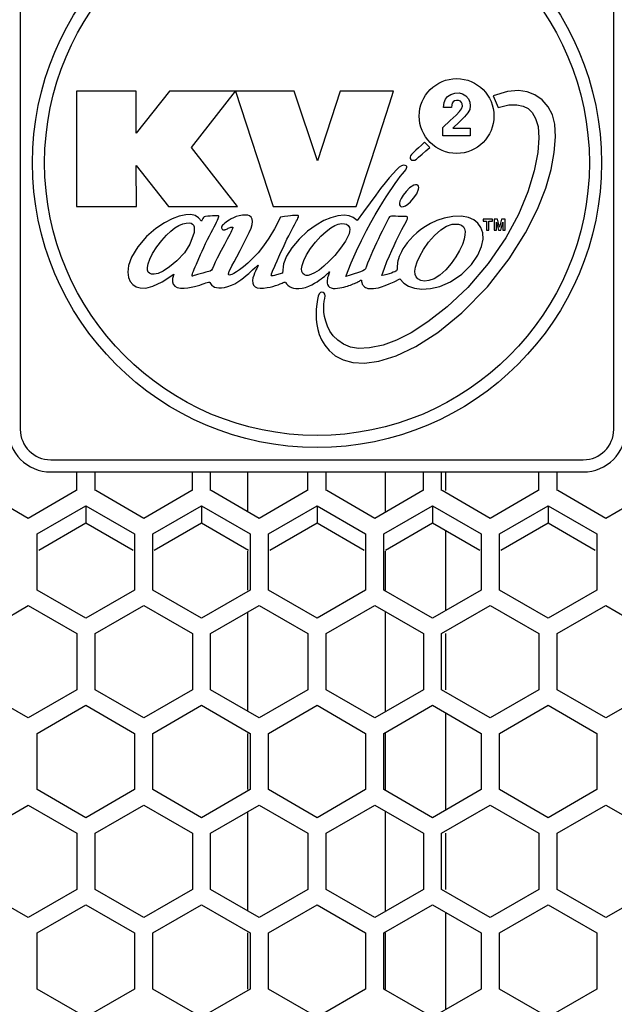
# Model space of a CAD drawing. Units: millimetres. Extents: x 0 to 4000, y 0 to 2500.
# Drawn here: x 1344 to 1393, y 1202 to 1283 of the extents above; entities that cross this region are included whole.
import ezdxf

# ---------------------------------------------------------------- set-up
doc = ezdxf.new("R2010")
doc.units = ezdxf.units.MM
doc.header["$LTSCALE"] = 220
doc.layers.get('0').update_dxf_attribs({"linetype": 'CONTINUOUS'})

msp = doc.modelspace()

# ---------------------------------------------------------------- linework, layer by layer
at = {"color": 7, "linetype": 'Continuous'}
for p, q in [((1344.324, 1292.988), (1344.324, 1249.188)), ((1393.124, 1249.188), (1393.124, 1292.988)), ((1348.937, 1276.986), (1348.958, 1267.508)), ((1353.862, 1276.986), (1348.937, 1276.986)), ((1356.584, 1276.988), (1353.862, 1273.516)), ((1353.862, 1273.516), (1353.862, 1276.986)), ((1362.029, 1276.986), (1356.584, 1276.988)), ((1358.413, 1272.353), (1362.029, 1276.986)), ((1362.029, 1276.986), (1365.117, 1267.508)), ((1366.854, 1276.986), (1362.029, 1276.986)), ((1368.758, 1271.244), (1366.854, 1276.986)), ((1370.631, 1276.986), (1368.758, 1271.244)), ((1375.016, 1276.978), (1370.631, 1276.986)), ((1383.215, 1276.608), (1383.621, 1275.64)), ((1379.792, 1275.639), (1379.135, 1275.644)), ((1379.067, 1273.312), (1379.072, 1273.984)), ((1379.901, 1273.935), (1381.331, 1273.936)), ((1381.331, 1273.936), (1381.331, 1273.313)), ((1381.331, 1273.313), (1379.067, 1273.312)), ((1362.185, 1267.508), (1358.413, 1272.353)), ((1377.996, 1272.338), (1377.575, 1272.787)), ((1353.889, 1267.508), (1353.866, 1270.866)), ((1353.866, 1270.866), (1356.524, 1267.508)), ((1348.958, 1267.508), (1353.889, 1267.508)), ((1356.524, 1267.508), (1362.185, 1267.508)), ((1365.117, 1267.508), (1371.955, 1267.508)), ((1374.638, 1266.584), (1374.525, 1266.358)), ((1383.144, 1266.468), (1382.393, 1266.468)), ((1382.393, 1266.468), (1382.393, 1266.307)), ((1383.144, 1266.307), (1383.144, 1266.468)), ((1383.572, 1266.468), (1383.285, 1266.468)), ((1383.285, 1266.468), (1383.285, 1265.568)), ((1383.737, 1265.807), (1383.572, 1266.468)), ((1383.901, 1266.468), (1383.737, 1265.807)), ((1384.188, 1266.468), (1383.901, 1266.468)), ((1384.188, 1265.568), (1384.188, 1266.468)), ((1358.612, 1265.823), (1358.612, 1265.356)), ((1374.525, 1266.358), (1374.213, 1265.743)), ((1382.393, 1266.307), (1382.672, 1266.307)), ((1382.672, 1266.307), (1382.672, 1265.568)), ((1382.865, 1266.307), (1383.144, 1266.307)), ((1382.865, 1265.568), (1382.865, 1266.307)), ((1383.478, 1265.568), (1383.478, 1266.223)), ((1383.478, 1266.223), (1383.641, 1265.568)), ((1383.833, 1265.568), (1383.996, 1266.223)), ((1383.996, 1266.223), (1383.996, 1265.568)), ((1382.672, 1265.568), (1382.865, 1265.568)), ((1383.285, 1265.568), (1383.478, 1265.568)), ((1383.641, 1265.568), (1383.833, 1265.568)), ((1383.996, 1265.568), (1384.188, 1265.568)), ((1346.824, 1246.688), (1390.624, 1246.688)), ((1346.824, 1245.688), (1390.624, 1245.688)), ((1363.03, 1242.414), (1363.03, 1245.688)), ((1374.344, 1242.372), (1374.344, 1245.688)), ((1379.294, 1245.688), (1379.294, 1244.149)), ((1349.724, 1242.907), (1349.724, 1241.493)), ((1359.224, 1242.907), (1359.224, 1241.493)), ((1368.724, 1242.907), (1368.724, 1241.493)), ((1378.224, 1242.907), (1378.224, 1241.493)), ((1387.724, 1242.907), (1387.724, 1241.493)), ((1345.847, 1239.254), (1349.724, 1241.493)), ((1349.724, 1241.493), (1353.601, 1239.254)), ((1355.347, 1239.254), (1359.224, 1241.493)), ((1359.224, 1241.493), (1363.101, 1239.254)), ((1364.847, 1239.254), (1368.724, 1241.493)), ((1368.724, 1241.493), (1372.601, 1239.254)), ((1374.347, 1239.254), (1378.224, 1241.493)), ((1378.224, 1241.493), (1382.101, 1239.254)), ((1383.847, 1239.254), (1387.724, 1241.493)), ((1387.724, 1241.493), (1391.601, 1239.254)), ((1379.294, 1240.875), (1379.294, 1234.287)), ((1363.03, 1235.979), (1363.03, 1239.184)), ((1374.344, 1235.979), (1374.344, 1239.184)), ((1363.03, 1226.014), (1363.03, 1234.162)), ((1374.344, 1225.972), (1374.344, 1234.205)), ((1379.294, 1232.398), (1379.294, 1227.779)), ((1379.294, 1225.889), (1379.294, 1217.887)), ((1363.03, 1219.579), (1363.03, 1224.198)), ((1374.344, 1219.579), (1374.344, 1224.198)), ((1363.03, 1209.614), (1363.03, 1217.762)), ((1374.344, 1209.572), (1374.344, 1217.805)), ((1379.294, 1215.998), (1379.294, 1211.379)), ((1379.294, 1209.489), (1379.294, 1201.487)), ((1363.03, 1203.179), (1363.03, 1207.798)), ((1374.344, 1203.179), (1374.344, 1207.798))]:
    msp.add_line(p, q, dxfattribs=at)
at = {"color": 3, "linetype": 'Continuous'}
for p, q in [((1348.974, 1244.149), (1348.974, 1245.688)), ((1350.474, 1244.149), (1350.474, 1245.688)), ((1358.474, 1244.149), (1358.474, 1245.688)), ((1359.974, 1244.149), (1359.974, 1245.688)), ((1367.974, 1244.149), (1367.974, 1245.688)), ((1369.474, 1244.149), (1369.474, 1245.688)), ((1377.474, 1244.149), (1377.474, 1245.688)), ((1378.974, 1244.149), (1378.974, 1245.688)), ((1386.974, 1244.149), (1386.974, 1245.688)), ((1388.474, 1244.149), (1388.474, 1245.688)), ((1344.974, 1241.87), (1340.974, 1244.179)), ((1348.922, 1244.149), (1344.974, 1241.87)), ((1354.474, 1241.87), (1350.526, 1244.149)), ((1358.422, 1244.149), (1354.474, 1241.87)), ((1363.974, 1241.87), (1360.026, 1244.149)), ((1367.922, 1244.149), (1363.974, 1241.87)), ((1373.474, 1241.87), (1369.526, 1244.149)), ((1377.422, 1244.149), (1373.474, 1241.87)), ((1382.974, 1241.87), (1379.026, 1244.149)), ((1386.922, 1244.149), (1382.974, 1241.87)), ((1392.474, 1241.87), (1388.526, 1244.149)), ((1396.474, 1244.179), (1392.474, 1241.87)), ((1345.724, 1240.598), (1349.724, 1242.907)), ((1349.724, 1242.907), (1353.724, 1240.598)), ((1355.224, 1240.598), (1359.224, 1242.907)), ((1359.224, 1242.907), (1363.224, 1240.598)), ((1364.724, 1240.598), (1368.724, 1242.907)), ((1368.724, 1242.907), (1372.724, 1240.598)), ((1374.224, 1240.598), (1378.224, 1242.907)), ((1378.224, 1242.907), (1382.224, 1240.598)), ((1383.724, 1240.598), (1387.724, 1242.907)), ((1387.724, 1242.907), (1391.724, 1240.598)), ((1345.724, 1235.979), (1345.724, 1240.598)), ((1353.724, 1240.598), (1353.724, 1235.979)), ((1355.224, 1235.979), (1355.224, 1240.598)), ((1363.224, 1240.598), (1363.224, 1235.979)), ((1364.724, 1235.979), (1364.724, 1240.598)), ((1372.724, 1240.598), (1372.724, 1235.979)), ((1374.224, 1235.979), (1374.224, 1240.598)), ((1382.224, 1240.598), (1382.224, 1235.979)), ((1383.724, 1235.979), (1383.724, 1240.598)), ((1391.724, 1240.598), (1391.724, 1235.979)), ((1349.724, 1233.67), (1345.724, 1235.979)), ((1353.724, 1235.979), (1349.724, 1233.67)), ((1359.224, 1233.67), (1355.224, 1235.979)), ((1363.224, 1235.979), (1359.224, 1233.67)), ((1368.724, 1233.67), (1364.724, 1235.979)), ((1372.724, 1235.979), (1368.724, 1233.67)), ((1378.224, 1233.67), (1374.224, 1235.979)), ((1382.224, 1235.979), (1378.224, 1233.67)), ((1387.724, 1233.67), (1383.724, 1235.979)), ((1391.724, 1235.979), (1387.724, 1233.67)), ((1340.974, 1232.398), (1344.974, 1234.707)), ((1344.974, 1234.707), (1348.974, 1232.398)), ((1350.474, 1232.398), (1354.474, 1234.707)), ((1354.474, 1234.707), (1358.474, 1232.398)), ((1359.974, 1232.398), (1363.974, 1234.707)), ((1363.974, 1234.707), (1367.974, 1232.398)), ((1369.474, 1232.398), (1373.474, 1234.707)), ((1373.474, 1234.707), (1377.474, 1232.398)), ((1378.974, 1232.398), (1382.974, 1234.707)), ((1382.974, 1234.707), (1386.974, 1232.398)), ((1388.474, 1232.398), (1392.474, 1234.707)), ((1392.474, 1234.707), (1396.474, 1232.398)), ((1348.974, 1232.398), (1348.974, 1227.779)), ((1350.474, 1227.779), (1350.474, 1232.398)), ((1358.474, 1232.398), (1358.474, 1227.779)), ((1359.974, 1227.779), (1359.974, 1232.398)), ((1367.974, 1232.398), (1367.974, 1227.779)), ((1369.474, 1227.779), (1369.474, 1232.398)), ((1377.474, 1232.398), (1377.474, 1227.779)), ((1378.974, 1227.779), (1378.974, 1232.398)), ((1386.974, 1232.398), (1386.974, 1227.779)), ((1388.474, 1227.779), (1388.474, 1232.398)), ((1344.974, 1225.47), (1340.974, 1227.779)), ((1348.974, 1227.779), (1344.974, 1225.47)), ((1354.474, 1225.47), (1350.474, 1227.779)), ((1358.474, 1227.779), (1354.474, 1225.47)), ((1363.974, 1225.47), (1359.974, 1227.779)), ((1367.974, 1227.779), (1363.974, 1225.47)), ((1373.474, 1225.47), (1369.474, 1227.779)), ((1377.474, 1227.779), (1373.474, 1225.47)), ((1382.974, 1225.47), (1378.974, 1227.779)), ((1386.974, 1227.779), (1382.974, 1225.47)), ((1392.474, 1225.47), (1388.474, 1227.779)), ((1396.474, 1227.779), (1392.474, 1225.47)), ((1345.724, 1224.198), (1349.724, 1226.507)), ((1349.724, 1226.507), (1353.724, 1224.198)), ((1355.224, 1224.198), (1359.224, 1226.507)), ((1359.224, 1226.507), (1363.224, 1224.198)), ((1364.724, 1224.198), (1368.724, 1226.507)), ((1368.724, 1226.507), (1372.724, 1224.198)), ((1374.224, 1224.198), (1378.224, 1226.507)), ((1378.224, 1226.507), (1382.224, 1224.198)), ((1383.724, 1224.198), (1387.724, 1226.507)), ((1387.724, 1226.507), (1391.724, 1224.198)), ((1345.724, 1219.579), (1345.724, 1224.198)), ((1353.724, 1224.198), (1353.724, 1219.579)), ((1355.224, 1219.579), (1355.224, 1224.198)), ((1363.224, 1224.198), (1363.224, 1219.579)), ((1364.724, 1219.579), (1364.724, 1224.198)), ((1372.724, 1224.198), (1372.724, 1219.579)), ((1374.224, 1219.579), (1374.224, 1224.198)), ((1382.224, 1224.198), (1382.224, 1219.579)), ((1383.724, 1219.579), (1383.724, 1224.198)), ((1391.724, 1224.198), (1391.724, 1219.579)), ((1349.724, 1217.27), (1345.724, 1219.579)), ((1353.724, 1219.579), (1349.724, 1217.27)), ((1359.224, 1217.27), (1355.224, 1219.579)), ((1363.224, 1219.579), (1359.224, 1217.27)), ((1368.724, 1217.27), (1364.724, 1219.579)), ((1372.724, 1219.579), (1368.724, 1217.27)), ((1378.224, 1217.27), (1374.224, 1219.579)), ((1382.224, 1219.579), (1378.224, 1217.27)), ((1387.724, 1217.27), (1383.724, 1219.579)), ((1391.724, 1219.579), (1387.724, 1217.27)), ((1340.974, 1215.998), (1344.974, 1218.307)), ((1344.974, 1218.307), (1348.974, 1215.998)), ((1350.474, 1215.998), (1354.474, 1218.307)), ((1354.474, 1218.307), (1358.474, 1215.998)), ((1359.974, 1215.998), (1363.974, 1218.307)), ((1363.974, 1218.307), (1367.974, 1215.998)), ((1369.474, 1215.998), (1373.474, 1218.307)), ((1373.474, 1218.307), (1377.474, 1215.998)), ((1378.974, 1215.998), (1382.974, 1218.307)), ((1382.974, 1218.307), (1386.974, 1215.998)), ((1388.474, 1215.998), (1392.474, 1218.307)), ((1392.474, 1218.307), (1396.474, 1215.998)), ((1348.974, 1215.998), (1348.974, 1211.379)), ((1350.474, 1211.379), (1350.474, 1215.998)), ((1358.474, 1215.998), (1358.474, 1211.379)), ((1359.974, 1211.379), (1359.974, 1215.998)), ((1367.974, 1215.998), (1367.974, 1211.379)), ((1369.474, 1211.379), (1369.474, 1215.998)), ((1377.474, 1215.998), (1377.474, 1211.379)), ((1378.974, 1211.379), (1378.974, 1215.998)), ((1386.974, 1215.998), (1386.974, 1211.379)), ((1388.474, 1211.379), (1388.474, 1215.998)), ((1344.974, 1209.07), (1340.974, 1211.379)), ((1348.974, 1211.379), (1344.974, 1209.07)), ((1354.474, 1209.07), (1350.474, 1211.379)), ((1358.474, 1211.379), (1354.474, 1209.07)), ((1363.974, 1209.07), (1359.974, 1211.379)), ((1367.974, 1211.379), (1363.974, 1209.07)), ((1373.474, 1209.07), (1369.474, 1211.379)), ((1377.474, 1211.379), (1373.474, 1209.07)), ((1382.974, 1209.07), (1378.974, 1211.379)), ((1386.974, 1211.379), (1382.974, 1209.07)), ((1392.474, 1209.07), (1388.474, 1211.379)), ((1396.474, 1211.379), (1392.474, 1209.07)), ((1345.724, 1207.798), (1349.724, 1210.107)), ((1349.724, 1210.107), (1353.724, 1207.798)), ((1355.224, 1207.798), (1359.224, 1210.107)), ((1359.224, 1210.107), (1363.224, 1207.798)), ((1364.724, 1207.798), (1368.724, 1210.107)), ((1368.724, 1210.107), (1372.724, 1207.798)), ((1374.224, 1207.798), (1378.224, 1210.107)), ((1378.224, 1210.107), (1382.224, 1207.798)), ((1383.724, 1207.798), (1387.724, 1210.107)), ((1387.724, 1210.107), (1391.724, 1207.798)), ((1345.724, 1203.179), (1345.724, 1207.798)), ((1353.724, 1207.798), (1353.724, 1203.179)), ((1355.224, 1203.179), (1355.224, 1207.798)), ((1363.224, 1207.798), (1363.224, 1203.179)), ((1364.724, 1203.179), (1364.724, 1207.798)), ((1372.724, 1207.798), (1372.724, 1203.179)), ((1374.224, 1203.179), (1374.224, 1207.798)), ((1382.224, 1207.798), (1382.224, 1203.179)), ((1383.724, 1203.179), (1383.724, 1207.798)), ((1391.724, 1207.798), (1391.724, 1203.179)), ((1349.724, 1200.87), (1345.724, 1203.179)), ((1353.724, 1203.179), (1349.724, 1200.87)), ((1359.224, 1200.87), (1355.224, 1203.179)), ((1363.224, 1203.179), (1359.224, 1200.87)), ((1368.724, 1200.87), (1364.724, 1203.179)), ((1372.724, 1203.179), (1368.724, 1200.87)), ((1378.224, 1200.87), (1374.224, 1203.179)), ((1382.224, 1203.179), (1378.224, 1200.87)), ((1387.724, 1200.87), (1383.724, 1203.179)), ((1391.724, 1203.179), (1387.724, 1200.87))]:
    msp.add_line(p, q, dxfattribs=at)
at = {"color": 7, "linetype": 'Continuous'}
for points in [[(1374.381, 1275.01), (1374.681, 1275.939), (1375.016, 1276.978)], [(1388.225, 1271.948), (1388.335, 1273.241), (1388.284, 1274.274), (1388.08, 1275.046), (1387.726, 1275.697), (1387.229, 1276.259), (1386.637, 1276.685), (1386.001, 1276.94), (1385.281, 1277.036), (1384.39, 1276.952), (1383.215, 1276.608)], [(1379.072, 1273.984), (1379.676, 1274.562), (1380.159, 1275.018), (1380.453, 1275.302), (1380.613, 1275.535), (1380.676, 1275.751), (1380.668, 1275.927), (1380.61, 1276.059), (1380.511, 1276.153), (1380.366, 1276.212), (1380.188, 1276.225), (1380.027, 1276.188), (1379.911, 1276.114)], [(1379.135, 1275.644), (1379.18, 1276.042), (1379.288, 1276.328), (1379.463, 1276.546), (1379.725, 1276.718), (1380.067, 1276.826), (1380.405, 1276.841), (1380.69, 1276.77), (1380.95, 1276.606), (1381.169, 1276.356), (1381.296, 1276.074), (1381.333, 1275.776)], [(1379.911, 1276.114), (1379.836, 1276.008), (1379.799, 1275.857), (1379.792, 1275.639)], [(1383.621, 1275.64), (1384.505, 1275.846), (1385.164, 1275.87), (1385.671, 1275.76), (1386.078, 1275.545), (1386.417, 1275.219), (1386.697, 1274.747), (1386.898, 1274.076), (1386.977, 1273.15), (1386.884, 1271.935), (1386.586, 1270.433), (1386.06, 1268.697), (1385.304, 1266.845), (1384.266, 1264.93), (1382.803, 1262.811), (1381.12, 1260.851), (1379.43, 1259.255), (1377.851, 1258.018), (1376.458, 1257.118), (1375.272, 1256.513), (1374.154, 1256.12)], [(1381.333, 1275.776), (1381.28, 1275.483), (1381.127, 1275.193), (1380.854, 1274.872), (1380.454, 1274.47), (1379.901, 1273.935)], [(1373.175, 1271.289), (1373.829, 1273.309), (1374.381, 1275.01)], [(1377.575, 1272.787), (1377.306, 1272.555), (1377.072, 1272.33), (1376.861, 1272.121), (1376.665, 1271.939), (1376.507, 1271.787), (1376.413, 1271.664), (1376.38, 1271.556), (1376.392, 1271.454), (1376.432, 1271.373), (1376.505, 1271.322), (1376.618, 1271.301), (1376.762, 1271.318), (1376.902, 1271.394), (1377.077, 1271.555), (1377.36, 1271.804), (1377.663, 1272.067), (1377.996, 1272.338)], [(1368.752, 1259.851), (1368.701, 1259.485), (1368.668, 1259.067), (1368.655, 1258.64), (1368.664, 1258.218), (1368.703, 1257.803), (1368.781, 1257.391), (1368.908, 1256.979), (1369.095, 1256.554), (1369.359, 1256.113), (1369.724, 1255.667), (1370.226, 1255.24), (1370.872, 1254.891), (1371.658, 1254.68), (1372.623, 1254.634), (1373.822, 1254.799), (1375.243, 1255.236), (1376.856, 1256.002), (1378.649, 1257.157), (1380.626, 1258.76), (1382.733, 1260.91), (1384.515, 1263.192), (1385.879, 1265.342), (1386.869, 1267.284), (1387.542, 1268.996), (1387.972, 1270.531), (1388.225, 1271.948)], [(1371.955, 1267.508), (1372.777, 1270.056), (1373.175, 1271.289)], [(1371.106, 1261.762), (1371.544, 1262.874), (1371.967, 1263.848), (1372.387, 1264.721), (1372.787, 1265.52), (1373.149, 1266.197), (1373.503, 1266.81), (1373.838, 1267.363), (1374.143, 1267.857), (1374.421, 1268.298), (1374.678, 1268.695), (1374.92, 1269.057), (1375.15, 1269.39), (1375.368, 1269.692), (1375.568, 1269.959), (1375.75, 1270.186), (1375.906, 1270.375), (1376.023, 1270.526), (1376.095, 1270.642), (1376.123, 1270.729), (1376.11, 1270.796), (1376.059, 1270.847), (1375.971, 1270.881), (1375.846, 1270.891), (1375.684, 1270.856), (1375.486, 1270.743), (1375.254, 1270.528), (1374.984, 1270.224), (1374.672, 1269.863), (1374.322, 1269.454)], [(1374.322, 1269.454), (1373.95, 1268.987), (1373.553, 1268.447), (1373.092, 1267.805), (1372.538, 1267.059), (1372.016, 1266.35)], [(1376.684, 1269.261), (1376.319, 1269.027), (1376.045, 1268.741), (1375.806, 1268.442), (1375.633, 1268.172), (1375.541, 1267.947), (1375.508, 1267.772), (1375.515, 1267.646), (1375.551, 1267.562), (1375.614, 1267.51), (1375.71, 1267.487), (1375.844, 1267.498), (1376.015, 1267.558), (1376.207, 1267.681)], [(1376.207, 1267.681), (1376.419, 1267.88), (1376.666, 1268.177), (1376.928, 1268.557), (1377.07, 1268.94)], [(1377.07, 1268.94), (1377.086, 1269.075), (1377.058, 1269.181), (1377.003, 1269.253), (1376.93, 1269.291), (1376.828, 1269.297), (1376.684, 1269.261)], [(1359.234, 1266.307), (1358.982, 1266.582), (1358.703, 1266.755), (1358.359, 1266.837), (1357.925, 1266.825), (1357.402, 1266.708), (1356.813, 1266.492), (1356.173, 1266.169), (1355.472, 1265.693), (1354.715, 1265.024), (1353.987, 1264.187), (1353.479, 1263.352), (1353.231, 1262.662), (1353.168, 1262.105), (1353.228, 1261.668), (1353.372, 1261.335), (1353.579, 1261.088)], [(1359.142, 1263.546), (1359.269, 1263.835), (1359.405, 1264.14), (1359.553, 1264.461), (1359.717, 1264.796), (1359.875, 1265.101), (1360.019, 1265.366), (1360.15, 1265.606), (1360.27, 1265.828), (1360.379, 1266.036), (1360.472, 1266.223), (1360.545, 1266.38), (1360.598, 1266.508), (1360.632, 1266.604), (1360.647, 1266.672), (1360.647, 1266.715), (1360.633, 1266.736), (1360.603, 1266.746), (1360.546, 1266.748), (1360.452, 1266.743), (1360.144, 1266.722)], [(1359.384, 1266.608), (1359.334, 1266.503), (1359.234, 1266.307)], [(1360.144, 1266.722), (1359.947, 1266.711), (1359.741, 1266.704), (1359.557, 1266.692), (1359.439, 1266.662), (1359.384, 1266.608)], [(1361.598, 1262.382), (1361.726, 1262.631), (1361.902, 1262.956), (1362.129, 1263.369), (1362.404, 1263.883), (1362.686, 1264.447), (1362.93, 1264.94), (1363.154, 1265.37), (1363.314, 1265.718), (1363.399, 1266.013), (1363.424, 1266.281), (1363.39, 1266.464), (1363.302, 1266.617), (1363.184, 1266.727), (1363.036, 1266.782), (1362.84, 1266.801), (1362.597, 1266.795), (1362.325, 1266.748), (1362.079, 1266.668), (1361.864, 1266.582), (1361.676, 1266.49), (1361.511, 1266.393), (1361.368, 1266.299), (1361.244, 1266.209), (1361.134, 1266.121), (1361.034, 1266.036), (1360.952, 1265.958), (1360.896, 1265.892)], [(1365.711, 1266.639), (1365.22, 1265.67), (1364.761, 1264.903), (1364.313, 1264.258), (1363.874, 1263.708), (1363.449, 1263.245), (1363.044, 1262.859), (1362.674, 1262.546), (1362.354, 1262.303), (1362.092, 1262.123), (1361.885, 1261.998), (1361.727, 1261.919), (1361.611, 1261.879), (1361.532, 1261.87), (1361.483, 1261.883), (1361.457, 1261.914), (1361.448, 1261.971), (1361.465, 1262.062), (1361.513, 1262.196), (1361.598, 1262.382)], [(1366.959, 1266.768), (1366.854, 1266.761), (1366.719, 1266.752), (1366.549, 1266.738), (1366.332, 1266.718), (1366.058, 1266.686), (1365.711, 1266.639)], [(1372.016, 1266.35), (1371.707, 1266.601), (1371.371, 1266.748), (1370.96, 1266.79), (1370.448, 1266.726), (1369.87, 1266.577), (1369.287, 1266.354), (1368.646, 1265.969), (1367.942, 1265.472), (1367.245, 1264.815), (1366.646, 1264.105), (1366.218, 1263.419), (1365.981, 1262.796), (1365.885, 1262.033)], [(1366.776, 1265.808), (1366.878, 1266.001), (1366.969, 1266.171), (1367.049, 1266.318), (1367.113, 1266.443), (1367.161, 1266.549), (1367.191, 1266.635), (1367.204, 1266.7), (1367.201, 1266.743), (1367.184, 1266.766), (1367.153, 1266.775), (1367.106, 1266.776), (1366.959, 1266.768)], [(1381.962, 1266.137), (1381.634, 1266.413), (1381.195, 1266.61), (1380.608, 1266.709), (1379.887, 1266.678), (1379.186, 1266.538), (1378.583, 1266.343), (1378.071, 1266.118), (1377.633, 1265.871), (1377.253, 1265.61), (1376.922, 1265.339), (1376.632, 1265.064), (1376.375, 1264.788), (1376.15, 1264.517), (1375.956, 1264.256), (1375.795, 1264.01), (1375.663, 1263.781), (1375.558, 1263.571), (1375.477, 1263.38), (1375.418, 1263.207), (1375.376, 1263.05), (1375.35, 1262.909), (1375.335, 1262.774), (1375.328, 1262.635), (1375.325, 1262.488), (1375.318, 1262.358), (1375.3, 1262.264), (1375.264, 1262.211), (1375.206, 1262.179), (1375.118, 1262.144), (1374.997, 1262.095), (1374.845, 1262.034), (1374.662, 1261.966), (1374.458, 1261.901), (1374.248, 1261.854), (1374.043, 1261.84)], [(1374.043, 1261.84), (1374.264, 1262.441), (1374.475, 1262.976), (1374.676, 1263.455), (1374.873, 1263.893), (1375.064, 1264.298), (1375.243, 1264.672), (1375.406, 1265.015), (1375.555, 1265.327), (1375.7, 1265.604), (1375.836, 1265.846), (1375.955, 1266.054), (1376.05, 1266.229), (1376.119, 1266.372), (1376.162, 1266.483), (1376.179, 1266.563), (1376.174, 1266.615), (1376.147, 1266.648), (1376.091, 1266.67), (1375.991, 1266.683), (1375.833, 1266.689), (1375.625, 1266.692), (1375.397, 1266.693), (1375.179, 1266.695), (1374.992, 1266.699), (1374.847, 1266.699), (1374.746, 1266.685), (1374.681, 1266.648), (1374.638, 1266.584)], [(1354.832, 1262.797), (1354.97, 1263.182), (1355.207, 1263.645), (1355.555, 1264.176), (1355.958, 1264.699), (1356.338, 1265.135), (1356.697, 1265.484), (1357.04, 1265.751), (1357.37, 1265.943), (1357.685, 1266.068), (1357.966, 1266.135), (1358.198, 1266.15), (1358.37, 1266.122), (1358.49, 1266.061), (1358.567, 1265.964), (1358.612, 1265.823)], [(1360.896, 1265.892), (1360.868, 1265.841), (1360.862, 1265.795), (1360.869, 1265.74), (1360.885, 1265.687), (1360.912, 1265.646), (1360.941, 1265.614), (1360.982, 1265.584)], [(1360.982, 1265.584), (1361.015, 1265.577), (1361.091, 1265.58)], [(1361.091, 1265.58), (1361.136, 1265.586), (1361.178, 1265.6), (1361.229, 1265.621), (1361.29, 1265.65), (1361.36, 1265.68), (1361.431, 1265.709), (1361.5, 1265.741), (1361.575, 1265.771), (1361.65, 1265.797), (1361.718, 1265.813), (1361.766, 1265.816), (1361.791, 1265.806), (1361.801, 1265.783), (1361.797, 1265.744), (1361.779, 1265.686), (1361.746, 1265.604), (1361.696, 1265.498), (1361.628, 1265.365), (1361.543, 1265.205), (1361.333, 1264.815)], [(1365.885, 1262.033), (1365.384, 1261.888), (1365.219, 1261.838), (1365.109, 1261.806), (1365.039, 1261.791), (1364.998, 1261.791), (1364.975, 1261.804), (1364.965, 1261.835), (1364.97, 1261.892), (1364.993, 1261.98), (1365.037, 1262.103), (1365.104, 1262.266), (1365.194, 1262.474), (1365.306, 1262.728), (1365.437, 1263.031), (1365.582, 1263.375), (1365.743, 1263.744), (1365.928, 1264.113), (1366.1, 1264.48), (1366.254, 1264.807), (1366.402, 1265.095), (1366.776, 1265.808)], [(1367.633, 1263.055), (1367.869, 1263.532), (1368.178, 1264.044), (1368.589, 1264.582), (1369.046, 1265.07), (1369.474, 1265.459), (1369.867, 1265.75), (1370.191, 1265.938), (1370.476, 1266.044), (1370.747, 1266.094), (1370.981, 1266.091), (1371.16, 1266.04), (1371.292, 1265.943), (1371.394, 1265.79)], [(1374.213, 1265.743), (1374.074, 1265.467), (1373.924, 1265.166), (1373.769, 1264.85), (1373.61, 1264.517), (1373.448, 1264.165), (1373.288, 1263.808), (1373.14, 1263.464), (1373.005, 1263.143), (1372.89, 1262.849), (1372.796, 1262.587), (1372.713, 1262.392), (1372.628, 1262.287), (1372.5, 1262.219), (1372.302, 1262.14), (1372.05, 1262.052), (1371.77, 1261.959), (1371.464, 1261.864), (1371.106, 1261.762)], [(1371.394, 1265.79), (1371.416, 1265.614), (1371.408, 1265.438), (1371.367, 1265.254)], [(1375.544, 1261.561), (1375.872, 1261.199), (1376.257, 1260.952), (1376.748, 1260.791), (1377.358, 1260.721), (1378.049, 1260.758), (1378.825, 1260.938), (1379.699, 1261.317), (1380.644, 1261.951), (1381.432, 1262.73), (1381.962, 1263.516), (1382.263, 1264.222), (1382.38, 1264.821), (1382.351, 1265.334), (1382.204, 1265.778), (1381.962, 1266.137)], [(1377.249, 1261.431), (1377.02, 1261.555), (1376.867, 1261.722), (1376.783, 1261.927), (1376.764, 1262.19), (1376.823, 1262.529), (1376.964, 1262.942), (1377.18, 1263.421), (1377.475, 1263.962), (1377.888, 1264.564), (1378.384, 1265.131), (1378.9, 1265.594), (1379.378, 1265.899), (1379.836, 1266.047)], [(1380.368, 1266.038), (1380.607, 1265.957), (1380.767, 1265.841), (1380.864, 1265.679), (1380.906, 1265.455), (1380.894, 1265.166), (1380.824, 1264.811), (1380.682, 1264.387), (1380.453, 1263.899), (1380.14, 1263.367), (1379.762, 1262.821), (1379.314, 1262.303), (1378.817, 1261.862), (1378.356, 1261.57), (1377.932, 1261.42), (1377.553, 1261.376), (1377.249, 1261.431)], [(1379.836, 1266.047), (1380.012, 1266.063), (1380.188, 1266.061), (1380.368, 1266.038)], [(1358.612, 1265.356), (1358.278, 1264.42), (1357.826, 1263.707), (1357.204, 1263.041), (1356.592, 1262.531), (1356.076, 1262.194), (1355.66, 1262.004), (1355.341, 1261.932), (1355.109, 1261.945), (1354.952, 1262.011), (1354.848, 1262.117), (1354.788, 1262.273), (1354.777, 1262.495), (1354.832, 1262.797)], [(1361.333, 1264.815), (1361.22, 1264.598), (1361.107, 1264.372), (1360.987, 1264.133), (1360.852, 1263.873), (1360.524, 1263.269)], [(1371.367, 1265.254), (1371.072, 1264.651), (1370.666, 1264.072), (1370.194, 1263.489), (1369.734, 1263.017), (1369.282, 1262.601), (1368.889, 1262.274), (1368.526, 1262.055), (1368.215, 1261.917), (1367.996, 1261.842), (1367.828, 1261.831), (1367.683, 1261.885), (1367.558, 1262), (1367.469, 1262.17), (1367.442, 1262.383), (1367.491, 1262.667), (1367.633, 1263.055)], [(1358.495, 1261.789), (1358.469, 1261.784), (1358.455, 1261.789), (1358.449, 1261.807), (1358.45, 1261.841), (1358.461, 1261.894), (1358.483, 1261.969), (1358.518, 1262.07), (1358.567, 1262.2), (1358.632, 1262.36), (1358.712, 1262.551), (1358.806, 1262.771), (1359.142, 1263.546)], [(1360.524, 1263.269), (1360.356, 1262.939), (1360.227, 1262.644), (1360.132, 1262.415), (1360.045, 1262.268), (1359.95, 1262.201)], [(1363.431, 1262.291), (1363.643, 1262.485), (1363.717, 1262.553), (1363.775, 1262.603), (1363.819, 1262.638), (1363.849, 1262.661), (1363.87, 1262.671), (1363.881, 1262.673), (1363.886, 1262.666), (1363.883, 1262.647), (1363.872, 1262.616), (1363.85, 1262.569), (1363.818, 1262.505), (1363.775, 1262.42), (1363.721, 1262.312), (1363.657, 1262.179), (1363.587, 1262.021), (1363.516, 1261.836), (1363.455, 1261.629), (1363.422, 1261.414), (1363.437, 1261.208), (1363.506, 1261.026), (1363.628, 1260.89), (1363.807, 1260.813), (1364.053, 1260.788), (1364.338, 1260.8), (1364.617, 1260.835), (1364.871, 1260.88), (1365.103, 1260.936), (1365.321, 1261.001), (1365.526, 1261.073), (1365.707, 1261.146), (1365.85, 1261.212), (1365.955, 1261.265), (1366.028, 1261.294), (1366.081, 1261.297), (1366.123, 1261.273), (1366.168, 1261.22), (1366.226, 1261.141), (1366.318, 1261.041), (1366.454, 1260.935), (1366.619, 1260.845), (1366.79, 1260.8), (1366.985, 1260.77), (1367.219, 1260.752), (1367.492, 1260.779), (1367.782, 1260.852), (1368.052, 1260.952), (1368.288, 1261.063), (1368.515, 1261.19), (1368.726, 1261.317), (1368.912, 1261.436), (1369.074, 1261.55), (1369.214, 1261.658), (1369.336, 1261.761), (1369.441, 1261.856), (1369.528, 1261.939), (1369.6, 1262.007), (1369.656, 1262.06), (1369.698, 1262.098), (1369.727, 1262.121), (1369.745, 1262.131), (1369.753, 1262.129), (1369.754, 1262.117), (1369.747, 1262.094), (1369.734, 1262.057), (1369.688, 1261.945)], [(1353.579, 1261.088), (1353.848, 1260.912), (1354.194, 1260.81), (1354.643, 1260.803), (1355.225, 1260.942), (1355.98, 1261.298), (1356.943, 1261.937)], [(1356.943, 1261.937), (1356.84, 1261.58), (1356.838, 1261.313), (1356.906, 1261.108), (1357.035, 1260.953), (1357.231, 1260.846), (1357.496, 1260.792), (1357.798, 1260.788), (1358.101, 1260.818), (1358.387, 1260.868), (1358.649, 1260.926), (1358.883, 1260.988), (1359.091, 1261.049), (1359.275, 1261.109), (1359.436, 1261.165), (1359.578, 1261.217), (1359.703, 1261.265), (1359.803, 1261.296), (1359.874, 1261.29), (1359.921, 1261.248), (1359.962, 1261.179), (1360.012, 1261.097), (1360.082, 1261.018), (1360.178, 1260.945), (1360.302, 1260.881), (1360.456, 1260.833), (1360.642, 1260.807), (1360.862, 1260.808), (1361.117, 1260.844), (1361.4, 1260.917), (1361.695, 1261.025), (1361.976, 1261.158), (1362.223, 1261.305), (1362.454, 1261.467), (1362.684, 1261.647), (1362.909, 1261.833), (1363.112, 1262.007), (1363.287, 1262.161), (1363.431, 1262.291)], [(1358.886, 1261.913), (1358.727, 1261.868), (1358.613, 1261.832), (1358.495, 1261.789)], [(1359.95, 1262.201), (1359.585, 1262.103), (1359.328, 1262.032), (1358.886, 1261.913)], [(1369.688, 1261.945), (1369.659, 1261.868), (1369.629, 1261.779), (1369.6, 1261.678), (1369.574, 1261.567), (1369.555, 1261.449), (1369.548, 1261.327), (1369.558, 1261.203), (1369.593, 1261.081), (1369.659, 1260.966), (1369.759, 1260.872), (1369.891, 1260.807), (1370.049, 1260.775), (1370.226, 1260.771), (1370.409, 1260.787), (1370.588, 1260.813), (1370.762, 1260.843), (1370.928, 1260.877), (1371.082, 1260.915), (1371.224, 1260.956), (1371.353, 1261.001), (1371.473, 1261.047), (1371.699, 1261.136)], [(1371.699, 1261.136), (1371.806, 1261.179), (1371.905, 1261.221), (1371.996, 1261.262), (1372.078, 1261.302), (1372.15, 1261.34), (1372.215, 1261.377), (1372.27, 1261.41), (1372.314, 1261.435), (1372.348, 1261.452), (1372.371, 1261.459), (1372.385, 1261.457), (1372.391, 1261.445), (1372.391, 1261.424), (1372.389, 1261.395), (1372.389, 1261.36), (1372.392, 1261.322), (1372.398, 1261.278), (1372.409, 1261.23), (1372.426, 1261.177), (1372.45, 1261.119), (1372.481, 1261.059), (1372.522, 1261), (1372.572, 1260.944), (1372.633, 1260.892), (1372.708, 1260.846), (1372.799, 1260.807), (1372.907, 1260.777), (1373.036, 1260.758), (1373.187, 1260.751), (1373.359, 1260.76), (1373.556, 1260.785), (1373.78, 1260.832), (1374.036, 1260.903), (1374.331, 1261.004), (1374.672, 1261.14), (1375.071, 1261.321), (1375.544, 1261.561)], [(1374.154, 1256.12), (1373.048, 1255.881), (1372.149, 1255.824), (1371.471, 1255.942), (1370.906, 1256.183), (1370.433, 1256.505), (1370.062, 1256.874), (1369.783, 1257.269), (1369.579, 1257.679), (1369.438, 1258.086), (1369.347, 1258.473), (1369.297, 1258.832), (1369.279, 1259.158), (1369.287, 1259.452), (1369.315, 1259.717), (1369.357, 1259.955), (1369.386, 1260.151), (1369.375, 1260.292), (1369.317, 1260.382), (1369.223, 1260.434), (1369.109, 1260.454), (1369, 1260.428), (1368.904, 1260.329), (1368.82, 1260.137), (1368.752, 1259.851)]]:
    msp.add_lwpolyline(points, dxfattribs=at)
for centre, radius in [((1368.724, 1271.088), 23.4), ((1368.724, 1271.088), 22.4), ((1380.204, 1274.938), 3.075)]:
    msp.add_circle(centre, radius, dxfattribs=at)
for centre, radius, start, end in [((1346.824, 1249.188), 3.5, 180, 270), ((1346.824, 1249.188), 2.5, 180, 270), ((1390.624, 1249.188), 3.5, 270, 360), ((1390.624, 1249.188), 2.5, 270, 360)]:
    msp.add_arc(centre, radius, start, end, dxfattribs=at)

doc.saveas('drawing.dxf')
